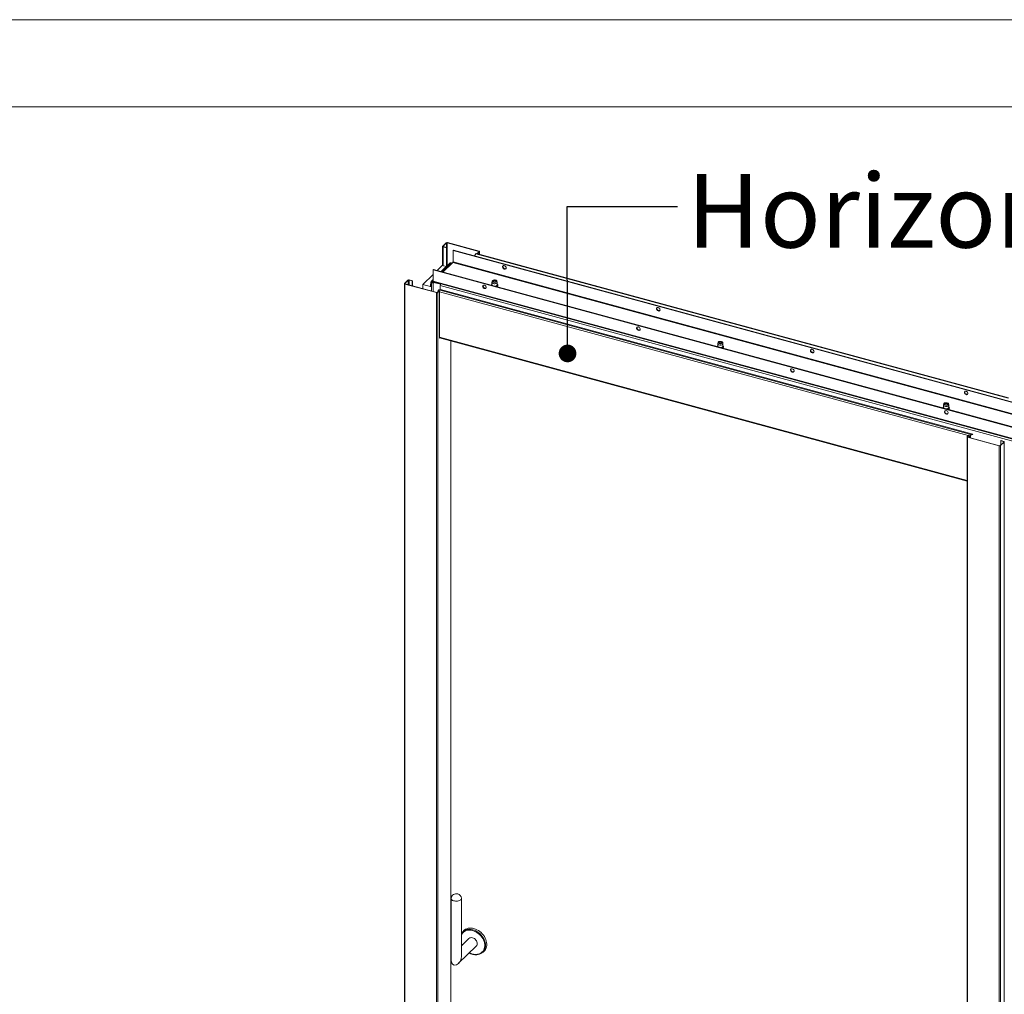
# Model space of a CAD drawing. Units: millimetres. Extents: x 0 to 420, y 0 to 392.
# Drawn here: x 318 to 375, y 241 to 297 of the extents above; entities that cross this region are included whole.
import ezdxf

# ---------------------------------------------------------------- set-up
doc = ezdxf.new("R2010")
doc.units = ezdxf.units.MM
doc.styles.add('SLDTEXTSTYLE0', font='TXT', dxfattribs={"width": 0.7})
doc.dimstyles.new('SLDDIMSTYLE0', dxfattribs={"dimtxt": 0.18, "dimasz": 1.016, "dimexe": 0, "dimexo": 0.0625, "dimgap": 0, "dimtad": 0, "dimtih": 1, "dimtoh": 1, "dimdec": 0, "dimrnd": 1e-09, "dimzin": 0, "dimdsep": 46, "dimtxsty": 'Standard', "dimblk1": 'DOT', "dimblk2": 'DOT', "dimsah": 1, "dimcen": 0.09, "dimadec": 0, "dimazin": 0, "dimtfac": 1.016, "dimtdec": 0, "dimtofl": 0, "dimtmove": 0, "dimatfit": 3, "dimldrblk": 'DOT', "dimfxl": 1, "dimfrac": 2, "dimtolj": 1, "dimtzin": 0, "dimarcsym": 0})

# ---------------------------------------------------------------- blocks, each defined once
blk = doc.blocks.new('_Dot')
at = {"color": 0, "linetype": 'ByBlock', "lineweight": -2}
blk.add_line((-0.5, 0), (-1, 0), dxfattribs=at)
at = {"color": 0, "linetype": 'ByBlock', "const_width": 0.5}
blk.add_lwpolyline([(-0.25, 0, 1), (0.25, 0, 1)], format="xyb", close=True, dxfattribs=at)

msp = doc.modelspace()

# ---------------------------------------------------------------- linework, layer by layer
at = {"color": 7, "linetype": 'Continuous', "lineweight": 18}
for p, q in [((420.0003, 296.9972), (-0.0072, 296.9972)), ((413.5003, 291.9972), (6.0928, 291.9972)), ((342.6746, 283.9739), (342.6746, 282.8694)), ((342.8744, 284.1766), (342.6815, 283.9883)), ((342.6815, 283.9883), (342.7051, 283.9819)), ((342.898, 284.1702), (342.7051, 283.9819)), ((342.898, 284.1702), (342.8744, 284.1766)), ((342.9555, 284.1895), (342.9431, 284.1774)), ((344.7532, 283.6854), (342.9431, 284.1774)), ((344.7656, 283.6976), (342.9555, 284.1895)), ((342.719, 283.9587), (342.7066, 283.9466)), ((342.7066, 283.9466), (342.8894, 283.8969)), ((342.719, 283.9587), (342.9018, 283.9091)), ((342.9018, 283.9091), (342.8894, 283.8969)), ((342.8894, 283.8969), (342.8894, 282.8111)), ((342.9018, 283.9091), (342.9018, 282.8141)), ((343.2964, 283.7582), (343.2731, 283.7354)), ((343.2731, 283.7354), (403.7673, 267.2943)), ((343.2731, 283.0925), (343.2731, 283.7354)), ((343.2964, 283.7582), (403.7906, 267.3171)), ((344.5153, 283.4269), (344.5907, 283.5508)), ((344.5907, 283.5508), (375.1621, 275.2422)), ((375.1874, 275.2611), (344.616, 283.5698)), ((344.6784, 283.5757), (344.7671, 283.6622)), ((344.6784, 283.5757), (344.702, 283.5693)), ((344.6784, 283.5528), (344.6784, 283.5757)), ((344.702, 283.5693), (344.7907, 283.6558)), ((344.702, 283.5464), (344.702, 283.5693)), ((344.7532, 283.6854), (344.7656, 283.6976)), ((344.7907, 283.6558), (344.7671, 283.6622)), ((344.7976, 283.5204), (344.7976, 283.6702)), ((342.654, 282.875), (342.3583, 282.5864)), ((343.1109, 283.0181), (342.601, 282.5204)), ((342.8967, 282.8091), (342.654, 282.875)), ((343.2575, 283.0487), (342.6911, 282.4959)), ((343.1691, 283.0299), (343.2232, 283.0152)), ((343.208, 283.025), (343.2035, 283.0206)), ((343.2277, 283.0197), (343.208, 283.025)), ((343.2575, 283.0487), (403.7517, 266.6077)), ((403.7673, 266.6515), (343.2731, 283.0925)), ((342.1297, 282.3633), (341.5339, 281.7818)), ((342.1297, 282.6194), (342.153, 282.6422)), ((342.1297, 282.6194), (342.1297, 281.9765)), ((402.6239, 266.1784), (342.1297, 282.6194)), ((402.6472, 266.2011), (342.153, 282.6422)), ((340.4811, 281.833), (340.4811, 213.2596)), ((340.681, 282.0357), (340.4881, 281.8475)), ((340.4881, 281.8475), (340.5116, 281.841)), ((340.7045, 282.0293), (340.5116, 281.841)), ((340.5256, 281.8178), (340.5131, 281.8057)), ((340.5131, 281.8057), (342.3232, 281.3137)), ((340.5131, 281.8057), (340.5131, 213.2323)), ((340.5256, 281.8178), (342.3357, 281.3259)), ((340.7045, 282.0293), (340.681, 282.0357)), ((340.762, 282.0486), (340.7496, 282.0365)), ((340.9324, 281.9868), (340.7496, 282.0365)), ((340.9448, 281.999), (340.762, 282.0486)), ((340.9448, 281.999), (340.9324, 281.9868)), ((340.9324, 281.9868), (340.9324, 281.7073)), ((340.9448, 281.999), (340.9448, 281.7039)), ((342.0413, 281.6439), (341.5339, 281.7818)), ((341.5339, 281.7818), (341.5339, 281.5438)), ((341.9868, 281.7065), (342.0067, 281.9218)), ((341.9868, 281.7065), (342.0309, 281.6908)), ((342.0508, 281.9061), (342.0067, 281.9218)), ((342.1297, 282.0604), (342.0219, 281.9553)), ((342.0309, 281.6908), (342.0413, 281.8032)), ((342.0802, 281.9242), (342.0413, 281.8863)), ((342.1297, 281.8622), (342.0413, 281.8863)), ((342.0413, 281.8863), (342.0413, 281.4059)), ((342.0497, 281.8945), (342.0508, 281.9061)), ((342.0802, 281.9671), (342.1324, 281.9529)), ((342.0802, 281.9242), (342.0802, 281.9671)), ((342.0802, 281.9242), (342.5582, 281.7943)), ((402.6239, 265.5355), (342.1297, 281.9765)), ((342.1686, 281.9002), (342.1297, 281.8622)), ((342.1297, 281.8622), (342.1297, 281.3819)), ((342.1467, 281.934), (402.6409, 265.493)), ((342.5424, 281.7215), (402.8597, 265.3285)), ((342.5424, 281.4944), (342.5424, 281.7215)), ((345.5111, 281.9018), (345.5111, 281.7647)), ((345.5288, 281.9815), (345.5122, 281.9111)), ((345.596, 281.9842), (345.5812, 281.9741)), ((345.7411, 281.9741), (345.7263, 281.9842)), ((345.81, 281.9111), (345.7935, 281.9815)), ((345.8111, 281.7647), (345.8111, 281.9018)), ((342.0413, 281.701), (342.0309, 281.6908)), ((342.3232, 281.3137), (342.3357, 281.3259)), ((342.3232, 281.3137), (342.3232, 212.7404)), ((342.3807, 281.3331), (342.4694, 281.4196)), ((342.3807, 281.3331), (342.4043, 281.3267)), ((342.4043, 281.3267), (342.493, 281.4132)), ((342.4043, 281.3267), (342.4043, 212.7533)), ((342.4193, 281.3831), (342.4193, 281.3707)), ((342.5593, 281.4996), (342.4569, 281.4681)), ((373.0282, 273.1595), (342.4569, 281.4681)), ((342.4694, 281.4196), (342.493, 281.4132)), ((342.493, 281.4132), (342.493, 278.6988)), ((373.1307, 273.191), (342.5593, 281.4996)), ((342.493, 278.723), (372.8058, 270.4847)), ((342.493, 278.6988), (342.5124, 278.7178)), ((343.1562, 213.4948), (343.1562, 278.5428)), ((358.4826, 278.3765), (358.4826, 278.2393)), ((358.5002, 278.4561), (358.4837, 278.3857)), ((358.5674, 278.4588), (358.5527, 278.4487)), ((358.7125, 278.4487), (358.6978, 278.4588)), ((358.7815, 278.3857), (358.765, 278.4561)), ((358.7826, 278.2393), (358.7826, 278.3765)), ((371.4717, 274.9308), (371.4551, 274.8604)), ((371.5389, 274.9335), (371.5241, 274.9233)), ((371.684, 274.9233), (371.6692, 274.9335)), ((371.753, 274.8604), (371.7364, 274.9308)), ((371.4541, 274.8511), (371.4541, 274.7139)), ((371.7541, 274.7139), (371.7541, 274.8511)), ((372.8058, 273.0285), (372.8058, 204.4551)), ((372.9014, 273.1294), (372.8127, 273.0429)), ((372.8363, 273.0365), (372.8127, 273.0429)), ((372.925, 273.123), (372.8363, 273.0365)), ((372.8378, 273.0011), (372.8502, 273.0133)), ((372.8378, 273.0011), (374.6479, 272.5092)), ((372.8378, 273.0011), (372.8378, 204.4278)), ((372.8502, 273.0133), (374.6603, 272.5213)), ((372.925, 273.123), (372.9014, 273.1294)), ((372.925, 273.123), (372.925, 272.993)), ((373.0031, 273.0866), (372.9907, 273.0745)), ((372.9907, 273.0745), (372.9907, 272.9751)), ((373.0031, 273.0866), (373.0031, 272.9717)), ((373.1264, 273.1653), (373.024, 273.1338)), ((373.024, 273.1338), (373.0282, 273.1595)), ((373.1307, 273.191), (373.0282, 273.1595)), ((373.1307, 273.191), (373.1264, 273.1653)), ((374.7054, 272.5285), (374.9138, 272.732)), ((374.729, 272.5221), (374.9374, 272.7256)), ((374.7591, 272.809), (374.7466, 272.7968)), ((374.7466, 272.7968), (374.7466, 272.5688)), ((374.8999, 272.7552), (374.7466, 272.7968)), ((374.9124, 272.7673), (374.7591, 272.809)), ((374.9124, 272.7673), (374.8999, 272.7552)), ((374.9138, 272.732), (374.9374, 272.7256)), ((374.9374, 272.7256), (374.9374, 204.1522)), ((374.6603, 272.5213), (374.6479, 272.5092)), ((374.6479, 272.5092), (374.6479, 203.9358)), ((374.729, 272.5221), (374.7054, 272.5285)), ((374.729, 272.5221), (374.729, 203.9487)), ((343.1633, 246.5053), (343.1633, 242.9567)), ((343.7633, 243.1967), (343.7633, 246.5053)), ((343.8494, 244.612), (343.7948, 244.5421)), ((344.1871, 244.2024), (343.7633, 243.7887)), ((343.5869, 242.7782), (344.6062, 243.773)), ((344.9363, 243.3725), (345.0075, 243.4255))]:
    msp.add_line(p, q, dxfattribs=at)
at = {"color": 174, "linetype": 'Continuous', "lineweight": 18}
for p, q in [((342.7051, 283.9819), (342.7051, 283.9659)), ((342.898, 284.1702), (342.898, 283.9101)), ((342.9431, 284.1774), (342.9431, 282.8543)), ((342.7066, 283.9466), (342.7066, 282.8607)), ((344.7532, 283.6854), (344.7532, 283.6486)), ((344.7907, 283.6558), (344.7907, 283.5223)), ((343.1691, 283.0299), (342.637, 282.5106)), ((340.5116, 281.841), (340.5116, 281.825)), ((340.7045, 282.0293), (340.7045, 281.7692)), ((340.7496, 282.0365), (340.7496, 281.757)), ((342.0508, 281.9061), (342.0704, 281.9253)), ((342.1297, 282.0154), (342.0802, 281.9671)), ((342.4292, 281.3804), (342.4193, 281.3831)), ((372.8768, 273.1054), (342.493, 281.3631)), ((372.8058, 270.5119), (342.493, 278.7503)), ((343.1492, 278.5447), (343.1492, 213.4804)), ((372.8363, 273.0365), (372.8363, 273.0205)), ((372.9907, 273.0745), (372.925, 273.0923)), ((374.8999, 272.7552), (374.8999, 272.7184)), ((343.7633, 243.8776), (343.7917, 243.8164))]:
    msp.add_line(p, q, dxfattribs=at)
at = {"color": 7, "linetype": 'Continuous', "lineweight": 18, "flags": 128}
for points in [[(342.6815, 283.9883), (342.6771, 283.9827), (342.6749, 283.9768), (342.6749, 283.9707), (342.6773, 283.9648), (342.6818, 283.9592), (342.6884, 283.9542), (342.6968, 283.9499), (342.7066, 283.9466)], [(342.7051, 283.9819), (342.7026, 283.9788), (342.7014, 283.9755), (342.7014, 283.9721), (342.7028, 283.9689), (342.7053, 283.9657), (342.7089, 283.963), (342.7136, 283.9606), (342.719, 283.9587)], [(344.616, 283.5698), (344.6104, 283.5697), (344.604, 283.5664), (344.5972, 283.56), (344.5907, 283.5508)], [(344.7671, 283.6622), (344.7696, 283.6654), (344.7708, 283.6687), (344.7708, 283.672), (344.7695, 283.6753), (344.7669, 283.6784), (344.7633, 283.6812), (344.7586, 283.6836), (344.7532, 283.6854)], [(344.7907, 283.6558), (344.7951, 283.6614), (344.7973, 283.6674), (344.7973, 283.6734), (344.7949, 283.6794), (344.7904, 283.685), (344.7838, 283.69), (344.7754, 283.6942), (344.7656, 283.6976)], [(346.3243, 282.7347), (346.3188, 282.7687), (346.3026, 282.802), (346.2776, 282.8311), (346.2465, 282.8528), (346.2126, 282.8647), (346.1797, 282.8656), (346.1513, 282.8553), (346.1304, 282.835), (346.1194, 282.8068), (346.1194, 282.7739), (346.1304, 282.7398), (346.1513, 282.7081), (346.1797, 282.6824), (346.2126, 282.6654), (346.2465, 282.6589), (346.2776, 282.6637), (346.3026, 282.6792), (346.3188, 282.7037), (346.3243, 282.7347)], [(346.1525, 282.8559), (346.1445, 282.8372), (346.1417, 282.8052), (346.15, 282.771), (346.1686, 282.7384), (346.1954, 282.7109), (346.2275, 282.6915), (346.2615, 282.6822), (346.2936, 282.6842), (346.3123, 282.6917)], [(340.4881, 281.8475), (340.4836, 281.8418), (340.4814, 281.8359), (340.4814, 281.8298), (340.4838, 281.8239), (340.4884, 281.8183), (340.495, 281.8133), (340.5033, 281.809), (340.5131, 281.8057)], [(340.5116, 281.841), (340.5092, 281.8379), (340.5079, 281.8346), (340.508, 281.8313), (340.5093, 281.828), (340.5118, 281.8249), (340.5155, 281.8221), (340.5201, 281.8197), (340.5256, 281.8178)], [(345.0778, 281.7467), (345.0443, 281.7504), (345.0144, 281.7429), (344.9914, 281.7249), (344.9777, 281.6985), (344.9749, 281.6664), (344.9833, 281.6322), (345.0018, 281.5996), (345.0287, 281.5721), (345.0608, 281.5527), (345.0947, 281.5435), (345.1269, 281.5454), (345.1537, 281.5584), (345.1723, 281.5809), (345.1806, 281.6105), (345.1778, 281.6441), (345.1641, 281.6779), (345.1411, 281.7084), (345.1113, 281.7322), (345.0778, 281.7467)], [(345.1011, 281.5695), (345.0676, 281.584), (345.0377, 281.6078), (345.0147, 281.6383), (345.0011, 281.6721), (344.9983, 281.7057), (345.0066, 281.7354), (345.0086, 281.7389)], [(345.81, 281.9111), (345.8109, 281.8974), (345.8024, 281.8759), (345.7825, 281.8564), (345.7527, 281.8406), (345.7155, 281.8298), (345.674, 281.8248), (345.6313, 281.8261), (345.5911, 281.8335), (345.5566, 281.8464), (345.5305, 281.8638), (345.515, 281.8843), (345.5114, 281.9062), (345.5122, 281.9111)], [(345.7234, 282.034), (345.7554, 282.0218), (345.779, 282.0054), (345.7921, 281.9861), (345.7936, 281.9656), (345.7834, 281.9458), (345.7622, 281.9285), (345.7321, 281.9151), (345.6957, 281.9069), (345.6562, 281.9046), (345.6172, 281.9084), (345.582, 281.918), (345.5539, 281.9324), (345.5353, 281.9505), (345.5279, 281.9706), (345.5323, 281.991), (345.5482, 282.0097), (345.5741, 282.0253), (345.6077, 282.0362), (345.6461, 282.0415), (345.6858, 282.0407), (345.7234, 282.034)], [(345.7078, 282.0188), (345.7352, 282.0078), (345.7537, 281.9927), (345.7611, 281.9752), (345.7563, 281.9575), (345.7401, 281.9417), (345.7144, 281.9297), (345.6822, 281.9229), (345.6475, 281.9222), (345.6145, 281.9277), (345.587, 281.9387), (345.5685, 281.9538), (345.5612, 281.9713), (345.5659, 281.989), (345.5821, 282.0048), (345.6079, 282.0168), (345.64, 282.0236), (345.6747, 282.0243), (345.7078, 282.0188)], [(345.5657, 281.9586), (345.5706, 281.965), (345.5812, 281.9741)], [(345.5908, 281.9378), (345.5808, 281.9518), (345.5816, 281.9682), (345.5945, 281.9832), (345.6176, 281.9944), (345.6473, 282.0003), (345.679, 281.9999), (345.7081, 281.9933), (345.73, 281.9814), (345.7415, 281.9661), (345.7407, 281.9497), (345.7282, 281.9351)], [(345.7411, 281.9741), (345.7432, 281.9725), (345.7566, 281.9585)], [(345.7881, 281.6542), (345.7996, 281.6598), (345.8248, 281.6802), (345.8403, 281.7044), (345.8443, 281.73), (345.8375, 281.754), (345.8213, 281.7754), (345.8111, 281.7831)], [(355.1685, 280.331), (355.1629, 280.365), (355.1468, 280.3984), (355.1218, 280.4274), (355.0907, 280.4491), (355.0568, 280.461), (355.0239, 280.4619), (354.9955, 280.4516), (354.9746, 280.4313), (354.9636, 280.4032), (354.9636, 280.3703), (354.9746, 280.3361), (354.9955, 280.3045), (355.0239, 280.2787), (355.0568, 280.2617), (355.0907, 280.2552), (355.1218, 280.26), (355.1468, 280.2755), (355.1629, 280.3001), (355.1685, 280.331)], [(354.9969, 280.4525), (354.9887, 280.4336), (354.9859, 280.4015), (354.9942, 280.3674), (355.0128, 280.3347), (355.0396, 280.3072), (355.0717, 280.2878), (355.1057, 280.2786), (355.1378, 280.2805), (355.1571, 280.2884)], [(353.9219, 279.3431), (353.8884, 279.3468), (353.8586, 279.3392), (353.8356, 279.3212), (353.8219, 279.2948), (353.8191, 279.2628), (353.8275, 279.2286), (353.846, 279.196), (353.8728, 279.1685), (353.905, 279.149), (353.9389, 279.1398), (353.9711, 279.1418), (353.9979, 279.1547), (354.0164, 279.1772), (354.0248, 279.2069), (354.022, 279.2404), (354.0083, 279.2743), (353.9853, 279.3048), (353.9554, 279.3285), (353.9219, 279.3431)], [(353.9453, 279.1658), (353.9118, 279.1804), (353.8819, 279.2042), (353.8589, 279.2346), (353.8453, 279.2685), (353.8424, 279.302), (353.8508, 279.3317), (353.8528, 279.3353)], [(358.7815, 278.3857), (358.7824, 278.372), (358.7739, 278.3505), (358.7539, 278.331), (358.7242, 278.3153), (358.687, 278.3045), (358.6454, 278.2995), (358.6028, 278.3007), (358.5626, 278.3081), (358.5281, 278.3211), (358.502, 278.3385), (358.4865, 278.359), (358.4828, 278.3809), (358.4837, 278.3857)], [(358.6948, 278.5086), (358.7268, 278.4965), (358.7504, 278.48), (358.7636, 278.4607), (358.7651, 278.4402), (358.7548, 278.4205), (358.7337, 278.4031), (358.7036, 278.3898), (358.6672, 278.3816), (358.6277, 278.3793), (358.5886, 278.383), (358.5535, 278.3926), (358.5254, 278.4071), (358.5068, 278.4252), (358.4994, 278.4453), (358.5038, 278.4656), (358.5197, 278.4844), (358.5456, 278.4999), (358.5792, 278.5108), (358.6176, 278.5161), (358.6573, 278.5154), (358.6948, 278.5086)], [(358.6793, 278.4934), (358.7067, 278.4825), (358.7252, 278.4673), (358.7325, 278.4498), (358.7278, 278.4321), (358.7116, 278.4163), (358.6859, 278.4043), (358.6537, 278.3975), (358.619, 278.3969), (358.5859, 278.4023), (358.5585, 278.4133), (358.54, 278.4284), (358.5327, 278.4459), (358.5374, 278.4636), (358.5536, 278.4795), (358.5793, 278.4915), (358.6115, 278.4982), (358.6462, 278.4989), (358.6793, 278.4934)], [(358.537, 278.4328), (358.5378, 278.4342), (358.5527, 278.4487)], [(358.5616, 278.4129), (358.5521, 278.4271), (358.5534, 278.4435), (358.5667, 278.4583), (358.5901, 278.4694), (358.62, 278.4751), (358.6518, 278.4744), (358.6806, 278.4675), (358.7022, 278.4555), (358.7131, 278.4401), (358.7118, 278.4237), (358.6988, 278.4091)], [(358.7125, 278.4487), (358.7257, 278.4365), (358.7282, 278.4328)], [(358.7596, 278.1289), (358.771, 278.1344), (358.7962, 278.1548), (358.8118, 278.179), (358.8158, 278.2046), (358.8089, 278.2286), (358.7928, 278.2501), (358.7826, 278.2577)], [(364.0127, 277.9274), (364.0071, 277.9614), (363.991, 277.9947), (363.966, 278.0238), (363.9349, 278.0455), (363.901, 278.0574), (363.8681, 278.0583), (363.8396, 278.048), (363.8188, 278.0277), (363.8078, 277.9995), (363.8078, 277.9666), (363.8188, 277.9325), (363.8396, 277.9008), (363.8681, 277.8751), (363.901, 277.8581), (363.9349, 277.8516), (363.966, 277.8563), (363.991, 277.8719), (364.0071, 277.8964), (364.0127, 277.9274)], [(363.8409, 278.0485), (363.8328, 278.0299), (363.83, 277.9979), (363.8384, 277.9637), (363.8569, 277.9311), (363.8838, 277.9036), (363.9159, 277.8842), (363.9498, 277.8749), (363.982, 277.8769), (364.0007, 277.8844)], [(362.7661, 276.9394), (362.7326, 276.9431), (362.7027, 276.9355), (362.6797, 276.9176), (362.6661, 276.8911), (362.6633, 276.8591), (362.6716, 276.8249), (362.6902, 276.7923), (362.717, 276.7648), (362.7491, 276.7454), (362.7831, 276.7362), (362.8152, 276.7381), (362.842, 276.751), (362.8606, 276.7736), (362.869, 276.8032), (362.8661, 276.8368), (362.8525, 276.8706), (362.8295, 276.9011), (362.7996, 276.9249), (362.7661, 276.9394)], [(362.7895, 276.7622), (362.756, 276.7767), (362.7261, 276.8005), (362.7031, 276.831), (362.6894, 276.8648), (362.6866, 276.8984), (362.695, 276.928), (362.6969, 276.9316)], [(372.8569, 275.5237), (372.8513, 275.5577), (372.8351, 275.591), (372.8101, 275.6201), (372.779, 275.6418), (372.7452, 275.6537), (372.7123, 275.6546), (372.6838, 275.6443), (372.663, 275.624), (372.6519, 275.5959), (372.6519, 275.5629), (372.663, 275.5288), (372.6838, 275.4972), (372.7123, 275.4714), (372.7452, 275.4544), (372.779, 275.4479), (372.8101, 275.4527), (372.8351, 275.4682), (372.8513, 275.4928), (372.8569, 275.5237)], [(372.6853, 275.6452), (372.677, 275.6263), (372.6742, 275.5942), (372.6826, 275.56), (372.7011, 275.5274), (372.7279, 275.4999), (372.7601, 275.4805), (372.794, 275.4713), (372.8262, 275.4732), (372.8455, 275.4811)], [(371.6663, 274.9833), (371.6983, 274.9711), (371.7219, 274.9546), (371.7351, 274.9353), (371.7366, 274.9149), (371.7263, 274.8951), (371.7052, 274.8778), (371.6751, 274.8644), (371.6387, 274.8562), (371.5992, 274.8539), (371.5601, 274.8577), (371.525, 274.8672), (371.4968, 274.8817), (371.4782, 274.8998), (371.4708, 274.9199), (371.4752, 274.9402), (371.4911, 274.959), (371.517, 274.9745), (371.5507, 274.9854), (371.589, 274.9908), (371.6288, 274.99), (371.6663, 274.9833)], [(371.6507, 274.9681), (371.6782, 274.9571), (371.6967, 274.942), (371.704, 274.9245), (371.6993, 274.9068), (371.6831, 274.8909), (371.6573, 274.8789), (371.6252, 274.8722), (371.5905, 274.8715), (371.5574, 274.877), (371.53, 274.8879), (371.5115, 274.9031), (371.5041, 274.9206), (371.5089, 274.9383), (371.5251, 274.9541), (371.5508, 274.9661), (371.583, 274.9729), (371.6177, 274.9735), (371.6507, 274.9681)], [(371.5083, 274.9073), (371.5089, 274.9081), (371.5241, 274.9233)], [(371.5354, 274.8856), (371.5262, 274.8958), (371.5229, 274.9121), (371.532, 274.9278), (371.552, 274.9405), (371.58, 274.9483), (371.6116, 274.95), (371.6421, 274.9454), (371.6668, 274.935), (371.6819, 274.9206), (371.6852, 274.9043), (371.6762, 274.8886), (371.6738, 274.8865)], [(371.684, 274.9233), (371.6967, 274.9118), (371.6992, 274.9082)], [(371.753, 274.8604), (371.7538, 274.8467), (371.7453, 274.8251), (371.7254, 274.8057), (371.6957, 274.7899), (371.6585, 274.7791), (371.6169, 274.7741), (371.5743, 274.7754), (371.5341, 274.7828), (371.4995, 274.7957), (371.4734, 274.8131), (371.458, 274.8336), (371.4543, 274.8555), (371.4551, 274.8604)], [(371.6103, 274.5358), (371.5768, 274.5394), (371.5469, 274.5319), (371.5239, 274.5139), (371.5103, 274.4875), (371.5075, 274.4554), (371.5158, 274.4213), (371.5344, 274.3887), (371.5612, 274.3611), (371.5933, 274.3417), (371.6273, 274.3325), (371.6594, 274.3345), (371.6862, 274.3474), (371.7048, 274.3699), (371.7131, 274.3995), (371.7103, 274.4331), (371.6967, 274.467), (371.6737, 274.4974), (371.6438, 274.5212), (371.6103, 274.5358)], [(371.6336, 274.3585), (371.6001, 274.373), (371.5703, 274.3968), (371.5473, 274.4273), (371.5336, 274.4612), (371.5308, 274.4947), (371.5391, 274.5244), (371.5411, 274.528)], [(371.731, 274.6035), (371.7425, 274.6091), (371.7677, 274.6295), (371.7832, 274.6537), (371.7873, 274.6793), (371.7804, 274.7032), (371.7642, 274.7247), (371.7541, 274.7323)], [(372.8127, 273.0429), (372.8083, 273.0373), (372.8061, 273.0313), (372.8061, 273.0253), (372.8085, 273.0193), (372.813, 273.0138), (372.8196, 273.0087), (372.828, 273.0045), (372.8378, 273.0011)], [(372.8363, 273.0365), (372.8338, 273.0334), (372.8326, 273.0301), (372.8326, 273.0267), (372.8339, 273.0234), (372.8365, 273.0203), (372.8401, 273.0175), (372.8448, 273.0151), (372.8502, 273.0133)], [(374.9138, 272.732), (374.9163, 272.7351), (374.9176, 272.7384), (374.9175, 272.7418), (374.9162, 272.745), (374.9137, 272.7482), (374.91, 272.7509), (374.9054, 272.7533), (374.8999, 272.7552)], [(374.9374, 272.7256), (374.9419, 272.7312), (374.9441, 272.7371), (374.944, 272.7432), (374.9417, 272.7491), (374.9371, 272.7547), (374.9305, 272.7597), (374.9222, 272.764), (374.9124, 272.7673)], [(343.7625, 246.5163), (343.7607, 246.4852), (343.7467, 246.4547), (343.7211, 246.4264), (343.685, 246.4013), (343.6398, 246.3804), (343.5874, 246.3647), (343.5298, 246.3547), (343.4696, 246.3509), (343.4091, 246.3534), (343.3508, 246.3621), (343.2971, 246.3767), (343.2502, 246.3965), (343.2121, 246.4208), (343.1842, 246.4486), (343.1677, 246.4787), (343.1634, 246.5099), (343.164, 246.5163)], [(344.4744, 244.7779), (344.3873, 244.7966), (344.3013, 244.805), (344.2178, 244.803), (344.1379, 244.7906), (344.0627, 244.768), (343.9933, 244.7355), (343.9306, 244.6935), (343.8756, 244.6428), (343.8494, 244.612)], [(345.0075, 243.4255), (345.0467, 243.458), (345.0976, 243.5129), (345.1398, 243.5756), (345.1726, 243.6451), (345.1956, 243.7205), (345.2085, 243.8007), (345.2111, 243.8846), (345.2034, 243.971), (345.1854, 244.0587), (345.1574, 244.1464), (345.1199, 244.233), (345.0732, 244.3173), (345.0182, 244.398), (344.9556, 244.4739), (344.8862, 244.5442), (344.811, 244.6076), (344.7311, 244.6635), (344.6475, 244.7109), (344.5616, 244.7492), (344.4744, 244.7779)], [(343.7633, 243.8481), (343.779, 243.8135), (343.7825, 243.8075)], [(344.6062, 243.773), (344.6065, 243.7733), (344.6349, 243.8097), (344.6535, 243.8534), (344.6616, 243.9026), (344.6589, 243.9553), (344.6455, 244.0094), (344.6218, 244.0625), (344.5889, 244.1126), (344.5482, 244.1575), (344.5013, 244.1956), (344.4501, 244.2251), (344.3966, 244.2448)]]:
    msp.add_lwpolyline(points, dxfattribs=at)
at = {"color": 174, "linetype": 'Continuous', "lineweight": 18, "flags": 128}
for points in [[(345.8111, 281.7647), (345.8109, 281.7603), (345.8024, 281.7387), (345.7825, 281.7193), (345.7527, 281.7035), (345.7155, 281.6927), (345.674, 281.6877), (345.6658, 281.6875)], [(345.8111, 281.7775), (345.8222, 281.7624), (345.828, 281.7392), (345.8215, 281.716), (345.8031, 281.6946), (345.7741, 281.6766), (345.7457, 281.6657)], [(345.8111, 281.7835), (345.8113, 281.7833), (345.8307, 281.7617), (345.8385, 281.7381), (345.8342, 281.7144), (345.8181, 281.692), (345.7913, 281.6725), (345.7649, 281.6605)], [(358.7826, 278.2393), (358.7824, 278.2349), (358.7739, 278.2133), (358.7539, 278.1939), (358.7242, 278.1781), (358.687, 278.1673), (358.6454, 278.1623), (358.6373, 278.1621)], [(358.7826, 278.2521), (358.7936, 278.237), (358.7995, 278.2138), (358.7929, 278.1907), (358.7745, 278.1693), (358.7456, 278.1512), (358.7172, 278.1404)], [(358.7826, 278.2581), (358.7828, 278.258), (358.8021, 278.2363), (358.8099, 278.2128), (358.8056, 278.189), (358.7896, 278.1666), (358.7628, 278.1472), (358.7364, 278.1352)], [(371.7541, 274.7139), (371.7538, 274.7095), (371.7453, 274.688), (371.7254, 274.6685), (371.6957, 274.6528), (371.6585, 274.6419), (371.6169, 274.637), (371.6088, 274.6367)], [(371.7541, 274.7268), (371.7651, 274.7117), (371.7709, 274.6884), (371.7644, 274.6653), (371.746, 274.6439), (371.717, 274.6258), (371.6887, 274.615)], [(371.7541, 274.7328), (371.7543, 274.7326), (371.7736, 274.7109), (371.7814, 274.6874), (371.7771, 274.6637), (371.761, 274.6413), (371.7342, 274.6218), (371.7078, 274.6098)], [(344.3966, 244.6633), (344.311, 244.6815), (344.2266, 244.6891), (344.1448, 244.6861), (344.0668, 244.6725), (343.9939, 244.6486), (343.927, 244.6146), (343.8673, 244.5711), (343.8155, 244.5188), (343.7726, 244.4584), (343.7633, 244.442)], [(343.9819, 244.6864), (343.9982, 244.6932), (344.0732, 244.7167), (344.1532, 244.7299), (344.237, 244.7324), (344.3233, 244.7243), (344.4108, 244.7056), (344.4984, 244.6767), (344.5847, 244.6379), (344.6685, 244.5899), (344.7485, 244.5332), (344.8235, 244.4688), (344.8926, 244.3976), (344.9546, 244.3207), (345.0087, 244.239), (345.0541, 244.1539), (345.0901, 244.0666), (345.1162, 243.9783), (345.132, 243.8904), (345.1373, 243.8041), (345.132, 243.7207), (345.1162, 243.6413), (345.0924, 243.5726)], [(344.2108, 243.387), (344.2686, 243.3584), (344.3537, 243.325), (344.4396, 243.3017), (344.5247, 243.2887), (344.608, 243.2864), (344.688, 243.2947), (344.7636, 243.3135), (344.8337, 243.3425), (344.8971, 243.3813), (344.9529, 243.4293), (345.0004, 243.4858), (345.0386, 243.5499), (345.0671, 243.6206), (345.0855, 243.6968), (345.0934, 243.7775), (345.0908, 243.8614), (345.0776, 243.9472), (345.0541, 244.0335), (345.0207, 244.1192), (344.9778, 244.2029), (344.926, 244.2834), (344.8663, 244.3593), (344.7994, 244.4297), (344.7264, 244.4933), (344.6485, 244.5492), (344.5667, 244.5967), (344.4823, 244.6349), (344.3966, 244.6633), (344.3966, 244.6633)]]:
    msp.add_lwpolyline(points, dxfattribs=at)
at = {"color": 7, "linetype": 'Continuous', "lineweight": 18}
for centre, radius, start, end in [((342.928, 284.1012), 0.0925, 72.69603, 125.39891), ((342.9278, 284.1283), 0.0514, 72.69603, 125.39891), ((343.1503, 282.973), 0.0599, 71.74306, 131.16696), ((343.2049, 283.0921), 0.0682, 320.51294, 0.34344), ((340.7345, 281.9604), 0.0925, 72.69603, 125.39891), ((340.7343, 281.9874), 0.0514, 72.69603, 125.39891), ((342.0606, 281.9166), 0.0541, 68.85895, 174.43364), ((342.0723, 281.904), 0.0217, 68.85895, 174.43364), ((342.1715, 281.9686), 0.0426, 169.35156, 234.37442), ((342.7257, 281.7199), 0.1832, 147.39944, 179.51798), ((345.5401, 281.7303), 0.0602, 118.32596, 172.78527), ((342.3507, 281.402), 0.0925, 252.69603, 305.39891), ((342.351, 281.3749), 0.0514, 252.69603, 305.39891), ((342.5189, 281.3899), 0.0998, 128.40792, 183.89448), ((345.1278, 281.6523), 0.0871, 252.11523, 295.49368), ((353.972, 279.2487), 0.0871, 252.11523, 295.49368), ((358.5116, 278.2049), 0.0602, 118.32596, 172.78527), ((362.8162, 276.845), 0.0871, 252.11523, 295.49368), ((371.483, 274.6796), 0.0602, 118.32596, 172.78527), ((371.6604, 274.4414), 0.0871, 252.11523, 295.49368), ((373.0903, 273.0812), 0.0998, 128.40792, 183.89448), ((373.0584, 273.0904), 0.0555, 128.40792, 183.89448), ((374.6754, 272.5975), 0.0925, 252.69603, 305.39891), ((374.6756, 272.5704), 0.0514, 252.69603, 305.39891), ((343.4633, 246.475), 0.3021, 74.79549, 172.13857), ((343.4633, 246.475), 0.3021, 7.86143, 74.79549), ((344.1722, 244.2463), 0.4795, 113.38451, 148.52403), ((344.328, 244.0453), 0.211, 71.02106, 131.88896), ((344.6038, 244.0547), 0.7865, 239.27813, 272.45138), ((344.6317, 243.774), 0.5028, 271.39698, 336.38338)]:
    msp.add_arc(centre, radius, start, end, dxfattribs=at)
at = {"color": 174, "linetype": 'Continuous', "lineweight": 18}
for centre, radius, start, end in [((345.5516, 281.7283), 0.0685, 126.44163, 172.7505), ((345.5499, 281.7379), 0.0554, 134.43344, 184.05483), ((345.5688, 281.7699), 0.058, 185.20209, 233.91579), ((358.5231, 278.2029), 0.0685, 126.44163, 172.7505), ((358.5214, 278.2125), 0.0554, 134.43344, 184.05483), ((358.5403, 278.2446), 0.058, 185.20209, 233.91579), ((371.4946, 274.6776), 0.0685, 126.44163, 172.7505), ((371.4929, 274.6872), 0.0554, 134.43344, 184.05483), ((371.5118, 274.7192), 0.058, 185.20209, 233.91579)]:
    msp.add_arc(centre, radius, start, end, dxfattribs=at)
at = {"color": 7, "linetype": 'Continuous', "lineweight": 18}
msp.add_ellipse((343.4633, 243.0767), major_axis=(0.1626, 0.386), ratio=0.6530744, start_param=2.1437609, end_param=5.2853535, dxfattribs=at)

# ---------------------------------------------------------------- texts
at = {"color": 7, "linetype": 'Continuous', "lineweight": 0, "insert": (356.7033, 288.1348), "char_height": 4.233333, "attachment_point": 1, "style": 'SLDTEXTSTYLE0'}
msp.add_mtext('Horizontale afwerklijst', dxfattribs=at)

# ---------------------------------------------------------------- leaders
at = {"color": 7, "linetype": 'Continuous', "lineweight": 0}
msp.add_leader([(349.8521, 277.8205), (349.8223, 286.2613), (356.1723, 286.2613)], dimstyle='SLDDIMSTYLE0', dxfattribs=at)

doc.saveas('drawing.dxf')
